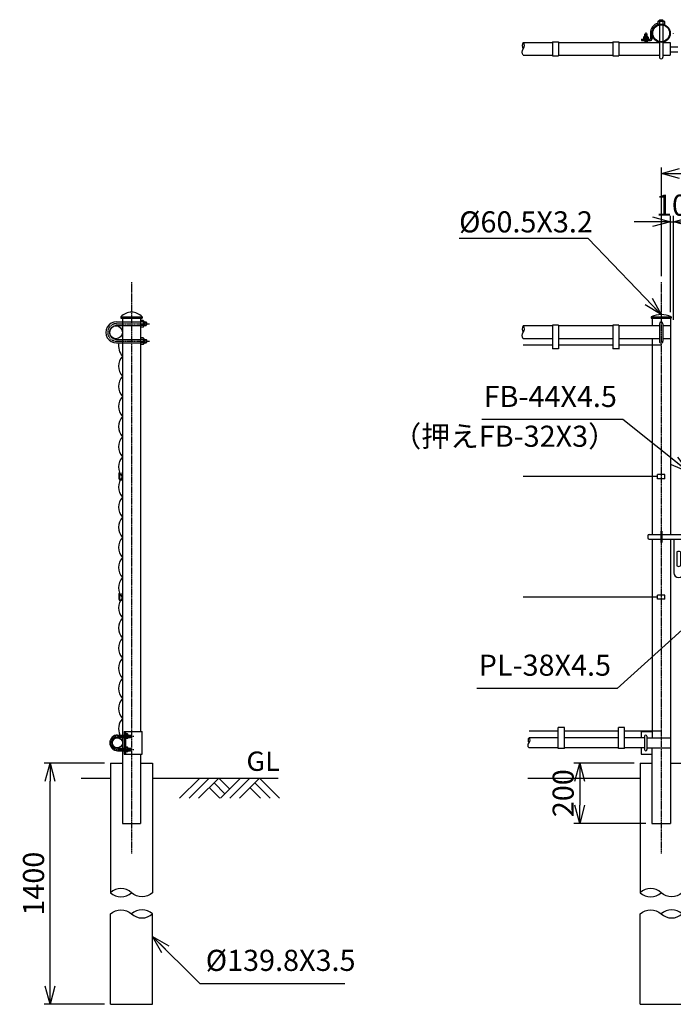
# Model space of a CAD drawing. Units: millimetres. Extents: x 536 to 10745, y 348 to 7161.
# Drawn here: x 5528 to 7695, y 3339 to 6604 of the extents above; entities that cross this region are included whole.
import ezdxf

# ---------------------------------------------------------------- set-up
doc = ezdxf.new("R2010")
doc.units = ezdxf.units.MM
doc.header["$LTSCALE"] = 0.2
doc.linetypes.add('CENTER2', pattern=[28.575, 19.05, -3.175, 3.175, -3.175])
doc.linetypes.add('DASHED2', pattern=[9.525, 6.35, -3.175])
for name, color, linetype in [('CENTER', 6, 'CENTER2'), ('DASH', 30, 'DASHED2'), ('L', 7, 'Continuous'), ('M', 82, 'Continuous'), ('TEXT', 150, 'Continuous')]:
    doc.layers.add(name, color=color, linetype=linetype)
doc.styles.add('NCE', font='romans.shx', dxfattribs={"width": 0.8, "bigfont": 'extfont.shx'})
doc.styles.get("Standard").update_dxf_attribs({"font": 'romans.shx', "width": 0.8, "bigfont": 'extfont.shx'})
doc.dimstyles.new('NCE_new_20', dxfattribs={"dimscale": 20, "dimtxt": 3.5, "dimasz": 3, "dimexe": 1, "dimexo": 1, "dimgap": 1, "dimtad": 1, "dimdsep": 46, "dimtxsty": 'NCE', "dimblk": 'OPEN30', "dimcen": 0, "dimclrd": 7, "dimclre": 7, "dimclrt": 256, "dimaunit": 1, "dimadec": 1, "dimazin": 0, "dimtfac": 1, "dimtix": 1, "dimtmove": 2, "dimatfit": 2, "dimldrblk": 'OPEN30', "dimfxl": 0, "dimtolj": 1, "dimtzin": 0, "dimarcsym": 0})

# ---------------------------------------------------------------- blocks, each defined once
blk = doc.blocks.new('Break_Pipe')
blk.add_lwpolyline([(-0.5, 0, -0.388235), (0, 0)], format="xyb")
for centre, start, end in [((0.25, -0.273), 47.5641, 132.4359), ((0.25, 0.273), 227.5641, 312.4359)]:
    blk.add_arc(centre, 0.37, start, end)
blk = doc.blocks.new('土')
at = {"layer": 'L'}
for p, q in [((0, 0), (-66.8, -66.8)), ((31.5, 0), (-35.3, -66.8)), ((63, 0), (-3.8, -66.8)), ((31.5, -31.5), (66.8, -66.8)), ((47.2, -15.8), (83.3, -51.8)), ((63, 0), (99, -36)), ((135, 0), (68.2, -66.8)), ((166.5, 0), (99.7, -66.8)), ((198, 0), (131.2, -66.8)), ((166.5, -31.5), (201.8, -66.8)), ((182.2, -15.8), (233.3, -66.8)), ((198, 0), (264.8, -66.8))]:
    blk.add_line(p, q, dxfattribs=at)
blk = doc.blocks.new('_OPEN30')
at = {"color": 0, "linetype": 'ByBlock'}
for p, q in [((-1, 0.268), (0, 0)), ((0, 0), (-1, -0.268)), ((0, 0), (-1, 0))]:
    blk.add_line(p, q, dxfattribs=at)
blk = doc.blocks.new('*D44')
at = {"layer": 'TEXT', "color": 7, "lineweight": -2}
for p, q in [((5808.6, 4139.3), (5608.6, 4139.3)), ((5628.6, 3399.3), (5628.6, 4079.3)), ((5808.6, 3339.3), (5608.6, 3339.3))]:
    blk.add_line(p, q, dxfattribs=at)
at = {"layer": 'TEXT', "color": 7, "lineweight": -2, "xscale": 60, "yscale": 60, "zscale": 60}
for p, rotation in [((5628.6, 4139.3), 90), ((5628.6, 3339.3), 270)]:
    blk.add_blockref('_OPEN30', p, dxfattribs=dict(at, rotation=rotation))
at = {"layer": 'TEXT', "insert": (5573.6, 3739.3), "char_height": 70, "attachment_point": 5, "rotation": 90, "style": 'NCE'}
blk.add_mtext('\\A1;1400', dxfattribs=at)
blk = doc.blocks.new('*D58')
at = {"layer": 'TEXT', "color": 7, "lineweight": -2}
for p, q in [((7685.5, 5634.3), (7685.5, 5954.3)), ((7695.5, 5609.3), (7695.5, 5954.3)), ((7625.5, 5934.3), (7565.5, 5934.3)), ((7685.5, 5934.3), (7695.5, 5934.3)), ((7755.5, 5934.3), (7815.5, 5934.3))]:
    blk.add_line(p, q, dxfattribs=at)
at = {"layer": 'TEXT', "color": 7, "lineweight": -2, "xscale": 60, "yscale": 60, "zscale": 60}
blk.add_blockref('_OPEN30', (7685.5, 5934.3), dxfattribs=at)
at = {"layer": 'TEXT', "color": 7, "lineweight": -2, "xscale": 60, "yscale": 60, "zscale": 60, "rotation": 180}
blk.add_blockref('_OPEN30', (7695.5, 5934.3), dxfattribs=at)
at = {"layer": 'TEXT', "insert": (7690.5, 5989.3), "char_height": 70, "attachment_point": 5, "style": 'NCE'}
blk.add_mtext('\\A1; 10', dxfattribs=at)
blk = doc.blocks.new('*D61')
at = {"layer": 'TEXT', "color": 7, "lineweight": -2}
for p, q in [((7655.8, 5754.3), (7655.8, 6114.3)), ((8655.8, 5754.3), (8655.8, 6114.3)), ((7715.8, 6094.3), (8595.8, 6094.3))]:
    blk.add_line(p, q, dxfattribs=at)
at = {"layer": 'TEXT', "color": 7, "lineweight": -2, "xscale": 60, "yscale": 60, "zscale": 60, "rotation": 180}
blk.add_blockref('_OPEN30', (7655.8, 6094.3), dxfattribs=at)
at = {"layer": 'TEXT', "color": 7, "lineweight": -2, "xscale": 60, "yscale": 60, "zscale": 60}
blk.add_blockref('_OPEN30', (8655.8, 6094.3), dxfattribs=at)
at = {"layer": 'TEXT', "insert": (8155.8, 6149.3), "char_height": 70, "attachment_point": 5, "style": 'NCE'}
blk.add_mtext('\\A1;1000', dxfattribs=at)
blk = doc.blocks.new('骨線取付金具（側面）')
at = {"layer": 'M'}
for p, q in [((-11.6, 12), (-9.3, 12)), ((-11.6, 12), (-11.6, -6.2)), ((-9.3, 12), (-9.3, -6.2)), ((-2.3, 12), (-2.3, -6.2)), ((-2.3, 12), (0, 12))]:
    blk.add_line(p, q, dxfattribs=at)
for radius in [5.8, 3.5]:
    blk.add_arc((-5.8, -6.2), radius, 180, 0, dxfattribs=at)
blk = doc.blocks.new('片開き施錠')
at = {"layer": 'M'}
for p, q in [((-85.3, 3), (-85.3, -3)), ((-80.3, 8), (-42.3, 8)), ((-42.3, 19), (-42.3, -19)), ((-42.3, 19), (-38.3, 19)), ((-38.3, 19), (-38.3, -19)), ((-38.3, 8), (98.1, 8)), ((98.1, 19), (98.1, -19)), ((98.1, 19), (102.1, 19)), ((102.1, 19), (102.1, -19)), ((102.1, 8), (198, 8)), ((198, 19), (198, -19)), ((198, 19), (202.1, 19)), ((202.1, 19), (202.1, -19)), ((202.1, 8), (257.1, 8)), ((245.1, 14), (245.1, -14)), ((245.1, 14), (257.1, 14)), ((258, 13.9), (258, -13.6)), ((-80.3, -8), (-42.3, -8)), ((-42.3, -19), (-38.3, -19)), ((-38.3, -8), (98.1, -8)), ((1.1, -8), (1.1, -119)), ((33.1, -8), (33.1, -119)), ((98.1, -19), (102.1, -19)), ((102.1, -8), (198, -8)), ((198, -19), (202.1, -19)), ((202.1, -8), (257.1, -8)), ((245.1, -14), (257.1, -14)), ((11.1, -50), (11.1, -96)), ((23.1, -50), (23.1, -96))]:
    blk.add_line(p, q, dxfattribs=at)
for centre, radius, start, end in [((-80.3, 3), 5, 90, 180), ((253.6, 0), 14.4, 283.6856, 77.2118), ((253, 11), 5, 326.6603, 36.8694), ((225.5, 0), 32.5, 345.4279, 14.2498), ((-80.3, -3), 5, 180, 270), ((253, -11), 5, 323.1306, 33.3397), ((17.1, -58), 10, 53.1306, 126.8694), ((17.1, -88), 10, 233.1306, 306.8694), ((17.1, -119), 16, 180, 270), ((17.1, -119), 16, 270, 0)]:
    blk.add_arc(centre, radius, start, end, dxfattribs=at)
blk = doc.blocks.new('*D86')
at = {"layer": 'TEXT', "color": 7, "lineweight": -2}
for p, q in [((7564.7, 4139.3), (7364.7, 4139.3)), ((7384.7, 4079.3), (7384.7, 3999.3)), ((7603.8, 3939.3), (7364.7, 3939.3))]:
    blk.add_line(p, q, dxfattribs=at)
at = {"layer": 'TEXT', "color": 7, "lineweight": -2, "xscale": 60, "yscale": 60, "zscale": 60}
for p, rotation in [((7384.7, 4139.3), 90), ((7384.7, 3939.3), 270)]:
    blk.add_blockref('_OPEN30', p, dxfattribs=dict(at, rotation=rotation))
at = {"layer": 'TEXT', "insert": (7329.7, 4039.3), "char_height": 70, "attachment_point": 5, "rotation": 90, "style": 'NCE'}
blk.add_mtext('\\A1;200', dxfattribs=at)

msp = doc.modelspace()

# ---------------------------------------------------------------- linework, layer by layer
at = {"layer": 'CENTER'}
for p, q in [((7604.112, 6562.131), (7604.112, 6529.081)), ((5898.475, 5734.274), (5898.475, 3839.276)), ((7654.61, 5734.274), (7654.61, 3839.273)), ((5848.645, 5596.273), (5958.526, 5596.273)), ((5848.645, 5538.273), (5958.526, 5538.273)), ((5852.224, 4228.276), (5906.224, 4228.276)), ((5852.224, 4184.276), (5906.224, 4184.276))]:
    msp.add_line(p, q, dxfattribs=at)
for centre, radius, start, end in [((5848.526, 5567.273), 29, 90, 270), ((5852.224, 4206.276), 22, 90.000018, 269.999982)]:
    msp.add_arc(centre, radius, start, end, dxfattribs=at)
at = {"layer": 'DASH'}
for p, q in [((7648.612, 6589.579), (7648.612, 6529.682)), ((7660.611, 6589.579), (7660.611, 6529.681)), ((5868.226, 5602.273), (5928.726, 5602.273)), ((5868.226, 5590.273), (5928.726, 5590.273)), ((5868.226, 5544.273), (5928.726, 5544.273)), ((5868.226, 5532.273), (5928.726, 5532.273))]:
    msp.add_line(p, q, dxfattribs=at)
at = {"layer": 'L'}
for p, q in [((5731.16, 4089.273), (5828.575, 4089.273)), ((5968.375, 4089.273), (6384.713, 4089.273)), ((7212.713, 4089.273), (7584.71, 4089.273))]:
    msp.add_line(p, q, dxfattribs=at)
at = {"layer": 'M'}
for p, q in [((7643.612, 6598.081), (7643.612, 6589.581)), ((7646.112, 6599.581), (7663.112, 6599.581)), ((7648.612, 6602.382), (7650.612, 6604.382)), ((7648.612, 6599.581), (7648.612, 6602.382)), ((7648.612, 6602.382), (7660.612, 6602.382)), ((7648.612, 6598.081), (7648.612, 6589.581)), ((7650.612, 6604.382), (7658.612, 6604.382)), ((7650.612, 6599.581), (7650.612, 6604.382)), ((7658.612, 6604.382), (7660.612, 6602.382)), ((7658.612, 6599.581), (7658.612, 6604.382)), ((7660.612, 6599.581), (7660.612, 6602.382)), ((7660.612, 6598.081), (7660.612, 6589.581)), ((7665.612, 6598.081), (7665.612, 6589.581)), ((7643.612, 6589.581), (7665.612, 6589.581)), ((7294.61, 6531.08), (7294.61, 6484.38)), ((7294.61, 6531.08), (7314.61, 6531.08)), ((7314.61, 6531.08), (7314.61, 6484.38)), ((7494.61, 6531.08), (7514.611, 6531.08)), ((7494.61, 6531.08), (7494.61, 6484.38)), ((7514.61, 6531.08), (7514.61, 6484.38)), ((7589.112, 6539.33), (7589.112, 6534.83)), ((7589.112, 6539.33), (7617.112, 6539.33)), ((7589.112, 6534.83), (7619.112, 6534.83)), ((7595.612, 6540.93), (7612.612, 6540.93)), ((7595.612, 6540.93), (7595.612, 6539.33)), ((7596.612, 6546.327), (7596.612, 6540.93)), ((7598.362, 6547.327), (7609.862, 6547.327)), ((7600.112, 6547.327), (7600.112, 6556.135)), ((7600.112, 6556.134), (7608.112, 6556.134)), ((7600.112, 6546.327), (7600.112, 6540.93)), ((7600.116, 6556.131), (7601.116, 6557.131)), ((7600.262, 6534.831), (7600.262, 6529.081)), ((7601.112, 6557.135), (7607.112, 6557.135)), ((7601.112, 6547.327), (7601.112, 6557.135)), ((7607.112, 6547.327), (7607.112, 6557.135)), ((7607.112, 6557.135), (7608.112, 6556.135)), ((7608.112, 6547.327), (7608.112, 6556.135)), ((7608.112, 6546.327), (7608.112, 6540.93)), ((7608.262, 6534.831), (7608.262, 6529.081)), ((7611.612, 6546.327), (7611.612, 6540.93)), ((7612.612, 6540.93), (7612.612, 6539.33)), ((7619.112, 6559.331), (7619.112, 6541.33)), ((7623.612, 6559.331), (7623.612, 6539.33)), ((7648.612, 6531.081), (7648.612, 6480.72)), ((7660.611, 6531.081), (7660.611, 6480.381)), ((7694.806, 6559.387), (7694.806, 6558.888)), ((7197.461, 6529.081), (7294.61, 6529.081)), ((7314.61, 6529.081), (7494.61, 6529.081)), ((7514.61, 6529.081), (7648.611, 6529.081)), ((7660.61, 6529.081), (7684.862, 6529.081)), ((7684.862, 6529.081), (7684.862, 6486.381)), ((7197.461, 6486.381), (7294.61, 6486.381)), ((7294.61, 6484.38), (7314.61, 6484.38)), ((7314.61, 6486.381), (7494.61, 6486.381)), ((7494.61, 6484.38), (7514.611, 6484.38)), ((7514.61, 6486.381), (7648.611, 6486.381)), ((7660.61, 6486.381), (7684.862, 6486.381)), ((5863.225, 5619.276), (5863.225, 5614.273)), ((5863.226, 5619.273), (5933.726, 5619.273)), ((5933.725, 5619.276), (5933.725, 5614.273)), ((7622.059, 5619.274), (7687.76, 5619.274)), ((7622.059, 5619.274), (7622.059, 5614.274)), ((7622.059, 5619.274), (7687.76, 5619.274)), ((7687.76, 5619.274), (7687.76, 5614.274)), ((5848.526, 5602.273), (5868.226, 5602.273)), ((5848.526, 5590.273), (5868.226, 5590.273)), ((5863.225, 5614.273), (5933.725, 5614.273)), ((5868.225, 5614.273), (5868.225, 4243.776)), ((5928.725, 5614.273), (5928.725, 4243.776)), ((5937.226, 5607.273), (5928.726, 5607.273)), ((5937.226, 5602.273), (5928.726, 5602.273)), ((5937.226, 5590.273), (5928.726, 5590.273)), ((5937.226, 5585.273), (5928.726, 5585.273)), ((5938.726, 5604.773), (5938.726, 5587.773)), ((5938.726, 5602.273), (5946.526, 5602.273)), ((5938.726, 5600.273), (5948.526, 5600.273)), ((5938.726, 5592.273), (5948.526, 5592.273)), ((5938.726, 5590.273), (5946.526, 5590.273)), ((5946.526, 5602.273), (5948.526, 5600.273)), ((5946.526, 5602.273), (5946.526, 5590.273)), ((5948.526, 5592.273), (5946.526, 5590.273)), ((5948.526, 5600.273), (5948.526, 5592.273)), ((7294.61, 5589.274), (7197.461, 5589.274)), ((7314.61, 5591.274), (7294.61, 5591.274)), ((7294.61, 5591.274), (7294.61, 5512.574)), ((7314.61, 5591.274), (7314.61, 5512.574)), ((7494.61, 5589.274), (7314.61, 5589.274)), ((7514.61, 5591.274), (7494.61, 5591.274)), ((7494.61, 5591.274), (7494.61, 5512.574)), ((7514.609, 5591.274), (7514.609, 5512.087)), ((7648.611, 5589.274), (7514.61, 5589.274)), ((7622.059, 5614.274), (7687.76, 5614.274)), ((7624.359, 5614.274), (7624.359, 5589.273)), ((7648.61, 5596.273), (7648.61, 5538.219)), ((7685.461, 5589.274), (7660.609, 5589.274)), ((7660.61, 5596.273), (7660.61, 5538.219)), ((7685.461, 5614.274), (7685.461, 4897.273)), ((5848.526, 5544.273), (5868.226, 5544.273)), ((5848.526, 5532.273), (5868.226, 5532.273)), ((5937.226, 5549.273), (5928.726, 5549.273)), ((5937.226, 5544.273), (5928.726, 5544.273)), ((5937.226, 5532.273), (5928.726, 5532.273)), ((5937.226, 5527.273), (5928.726, 5527.273)), ((5938.726, 5546.773), (5938.726, 5529.773)), ((5938.726, 5544.273), (5946.526, 5544.273)), ((5938.726, 5542.273), (5948.526, 5542.273)), ((5938.726, 5534.273), (5948.526, 5534.273)), ((5938.726, 5532.273), (5946.526, 5532.273)), ((5946.526, 5544.273), (5948.526, 5542.273)), ((5946.526, 5544.273), (5946.526, 5532.273)), ((5948.526, 5534.273), (5946.526, 5532.273)), ((5948.526, 5542.273), (5948.526, 5534.273)), ((7294.61, 5546.574), (7197.461, 5546.574)), ((7294.61, 5524.573), (7197.461, 5524.573)), ((7494.61, 5546.574), (7314.61, 5546.574)), ((7494.61, 5524.573), (7314.61, 5524.573)), ((7648.609, 5546.574), (7514.61, 5546.574)), ((7654.61, 5524.573), (7514.61, 5524.573)), ((7624.359, 5546.574), (7624.359, 4897.273)), ((7685.461, 5546.574), (7660.609, 5546.574)), ((7314.61, 5512.574), (7294.61, 5512.574)), ((7514.61, 5512.574), (7494.61, 5512.574)), ((7666.61, 5096.274), (7642.61, 5096.274)), ((7642.61, 5082.273), (7642.61, 5096.273)), ((7666.609, 5082.273), (7666.609, 5096.273)), ((7642.61, 5089.273), (7197.461, 5089.273)), ((7666.61, 5082.273), (7642.61, 5082.273)), ((7624.359, 4881.273), (7624.359, 4223.273)), ((7685.461, 4881.273), (7685.461, 3939.273)), ((7642.61, 4689.273), (7197.461, 4689.273)), ((7666.61, 4696.273), (7642.61, 4696.273)), ((7642.61, 4682.273), (7642.61, 4696.273)), ((7666.61, 4682.273), (7642.61, 4682.273)), ((7666.609, 4682.273), (7666.609, 4696.273)), ((7313.61, 4245.273), (7216.461, 4245.273)), ((7333.61, 4257.274), (7313.61, 4257.274)), ((7313.61, 4187.272), (7313.61, 4257.272)), ((7333.61, 4187.272), (7333.61, 4257.272)), ((7513.61, 4245.273), (7333.61, 4245.273)), ((7533.61, 4257.274), (7513.61, 4257.274)), ((7513.61, 4187.272), (7513.61, 4257.272)), ((7533.609, 4187.272), (7533.609, 4257.272)), ((7654.61, 4245.273), (7533.61, 4245.273)), ((5852.224, 4232.276), (5873.924, 4232.276)), ((5852.224, 4224.276), (5873.924, 4224.276)), ((5868.225, 4243.776), (5868.225, 4168.776)), ((5873.924, 4243.774), (5873.924, 4168.774)), ((5873.924, 4243.774), (5933.924, 4243.774)), ((5878.424, 4243.774), (5878.424, 4168.774)), ((5880.024, 4236.776), (5878.424, 4236.776)), ((5880.024, 4219.776), (5878.424, 4219.776)), ((5880.024, 4236.776), (5880.024, 4219.776)), ((5885.524, 4235.774), (5880.024, 4235.774)), ((5885.524, 4232.274), (5880.024, 4232.274)), ((5885.524, 4224.274), (5880.024, 4224.274)), ((5885.524, 4220.774), (5880.024, 4220.774)), ((5886.524, 4234.024), (5886.524, 4222.524)), ((5886.524, 4232.274), (5895.224, 4232.274)), ((5886.524, 4231.274), (5896.224, 4231.274)), ((5886.524, 4225.274), (5896.224, 4225.274)), ((5886.524, 4224.274), (5895.224, 4224.274)), ((5895.22, 4232.273), (5896.22, 4231.273)), ((5895.224, 4232.276), (5895.224, 4224.276)), ((5896.224, 4225.277), (5895.224, 4224.277)), ((5896.224, 4231.276), (5896.224, 4225.276)), ((5933.924, 4168.774), (5933.924, 4243.774)), ((7313.61, 4223.273), (7216.461, 4223.273)), ((7513.61, 4223.273), (7333.61, 4223.273)), ((7599.511, 4223.273), (7533.61, 4223.273)), ((7588.511, 4243.773), (7588.511, 4223.273)), ((7588.661, 4243.773), (7623.911, 4243.773)), ((7599.511, 4228.273), (7599.511, 4184.273)), ((7607.511, 4228.273), (7607.511, 4184.273)), ((7607.511, 4223.273), (7685.461, 4223.273)), ((5852.224, 4180.276), (5865.224, 4180.276)), ((5852.228, 4188.28), (5873.928, 4188.28)), ((5852.228, 4180.28), (5873.928, 4180.28)), ((5868.225, 4180.276), (5868.225, 3939.273)), ((5880.024, 4192.776), (5878.424, 4192.776)), ((5880.024, 4192.776), (5880.024, 4175.776)), ((5885.524, 4191.774), (5880.024, 4191.774)), ((5885.524, 4188.274), (5880.024, 4188.274)), ((5885.524, 4180.274), (5880.024, 4180.274)), ((5886.524, 4190.024), (5886.524, 4178.524)), ((5886.524, 4188.274), (5895.224, 4188.274)), ((5886.524, 4187.274), (5896.224, 4187.274)), ((5886.524, 4181.274), (5896.224, 4181.274)), ((5886.524, 4180.274), (5895.224, 4180.274)), ((5895.22, 4188.273), (5896.22, 4187.273)), ((5895.224, 4188.276), (5895.224, 4180.276)), ((5896.224, 4181.277), (5895.224, 4180.277)), ((5896.224, 4187.276), (5896.224, 4181.276)), ((7313.61, 4189.273), (7216.461, 4189.273)), ((7333.61, 4187.273), (7313.61, 4187.273)), ((7513.61, 4189.273), (7333.61, 4189.273)), ((7533.61, 4187.273), (7513.61, 4187.273)), ((7599.511, 4189.273), (7533.61, 4189.273)), ((7588.511, 4189.273), (7588.511, 4168.773)), ((7607.511, 4189.273), (7685.461, 4189.273)), ((7623.759, 4189.273), (7623.759, 3939.273)), ((5873.924, 4168.774), (5933.924, 4168.774)), ((5880.024, 4175.776), (5878.424, 4175.776)), ((5885.524, 4176.774), (5880.024, 4176.774)), ((5928.725, 4168.776), (5928.725, 3939.273)), ((7588.661, 4168.773), (7623.911, 4168.773)), ((5828.575, 4139.273), (5828.575, 3709.273)), ((5828.575, 4139.273), (5868.225, 4139.273)), ((5928.726, 4139.273), (5968.375, 4139.273)), ((5968.375, 4139.273), (5968.375, 3709.273)), ((7584.71, 4139.273), (7584.71, 3709.273)), ((7584.71, 4139.273), (7623.759, 4139.273)), ((7685.461, 4139.273), (7724.51, 4139.273)), ((5868.225, 3939.273), (5928.725, 3939.273)), ((7623.759, 3939.273), (7685.461, 3939.273)), ((5828.575, 3339.273), (5828.575, 3639.273)), ((5968.375, 3339.273), (5968.375, 3639.273)), ((7584.71, 3339.273), (7584.71, 3639.273)), ((5828.575, 3339.273), (5968.375, 3339.273)), ((7584.71, 3339.273), (7724.51, 3339.273))]:
    msp.add_line(p, q, dxfattribs=at)
at = {"layer": 'M', "color": 82}
for p, q in [((7684.862, 6514.131), (7709.812, 6514.131)), ((7684.862, 6498.131), (7709.812, 6498.131))]:
    msp.add_line(p, q, dxfattribs=at)
at = {"layer": 'M'}
for centre, radius in [((7654.612, 6559.331), 30.25), ((7654.612, 6559.331), 27.95), ((5846.876, 5567.923), 21.35), ((5851.224, 4206.274), 17)]:
    msp.add_circle(centre, radius, dxfattribs=at)
for centre, radius, start, end in [((7646.112, 6596.748), 2.833, 28.072487, 151.927513), ((7654.612, 6586.831), 12.75, 61.927513, 118.072487), ((7663.112, 6596.748), 2.833, 28.072487, 151.927513), ((7654.612, 6559.331), 35.5, 108.050743, 179.999964), ((7654.612, 6559.331), 31, 110.78356, 179.999964), ((7598.362, 6545.296), 2.031, 30.510237, 149.489763), ((7604.112, 6538.827), 8.5, 61.927513, 118.072487), ((7609.862, 6545.296), 2.031, 30.510237, 149.489763), ((7617.112, 6541.33), 2, 270.000018, 0), ((7619.112, 6539.33), 4.5, 270.000018, 0), ((7654.611, 6480.381), 6, 178.903222, 0), ((5898.475, 5585.357), 48.917, 43.895655, 136.10436), ((7654.909, 5545.699), 80.575, 65.939288, 114.060006), ((5848.526, 5567.273), 35, 90, 270.008191), ((5848.526, 5567.273), 23, 90, 270), ((5935.892, 5604.773), 2.833, 298.072487, 61.927513), ((5925.976, 5596.273), 12.75, 331.927513, 28.072487), ((5935.892, 5587.773), 2.833, 298.072487, 61.927513), ((7654.61, 5596.273), 6, 0, 179.999964), ((5905.45, 5521.893), 50, 168.017877, 221.883599), ((5935.892, 5546.773), 2.833, 298.072487, 61.927513), ((5925.976, 5538.273), 12.75, 331.927513, 28.072487), ((5935.892, 5529.773), 2.833, 298.072487, 61.927513), ((7654.61, 5538.273), 6, 179.999978, 0), ((5905.45, 5455.13), 50, 138.116383, 221.883599), ((5905.45, 5388.369), 50, 138.116383, 221.883599), ((5905.45, 5321.607), 50, 138.116383, 221.883599), ((5905.45, 5254.844), 50, 138.116383, 221.883599), ((5905.45, 5188.083), 50, 138.116383, 221.883599), ((5905.45, 5121.32), 50, 138.116383, 221.883599), ((5905.45, 5054.559), 50, 138.116383, 221.883599), ((5905.45, 4987.797), 50, 138.116383, 221.883599), ((5905.45, 4921.035), 50, 138.116383, 221.883599), ((5905.45, 4854.273), 50, 138.116383, 221.883599), ((5905.45, 4787.51), 50, 138.116383, 221.883599), ((5905.45, 4720.749), 50, 138.116383, 221.883599), ((5905.45, 4653.988), 50, 138.116383, 221.883599), ((5905.45, 4587.225), 50, 138.116383, 221.883599), ((5905.45, 4520.463), 50, 138.116383, 221.883599), ((5905.45, 4453.701), 50, 138.116383, 221.883599), ((5905.45, 4386.939), 50, 138.116383, 221.883599), ((5905.45, 4320.178), 50, 138.116383, 221.883599), ((5905.45, 4253.415), 50, 138.115796, 205.013415), ((5852.224, 4206.276), 26, 90.000018, 269.999982), ((5852.224, 4206.276), 18, 90.000018, 269.999982), ((5884.492, 4234.024), 2.031, 300.510237, 59.489763), ((5878.024, 4228.274), 8.5, 331.927513, 28.072487), ((5884.492, 4222.524), 2.031, 300.510237, 59.489763), ((7603.511, 4228.273), 4, 0, 179.999964), ((5884.492, 4190.024), 2.031, 300.510237, 59.489763), ((5878.024, 4184.274), 8.5, 331.927513, 28.072487), ((5884.492, 4178.524), 2.031, 300.510237, 59.489763), ((7603.511, 4184.273), 4, 179.999978, 0)]:
    msp.add_arc(centre, radius, start, end, dxfattribs=at)

# ---------------------------------------------------------------- block references
at = {"layer": 'L'}
for p, xscale, yscale, zscale, rotation in [((7197.461, 6507.731), 42.7, 42.7, 42.7, 90), ((7197.461, 5567.924), 42.7, 42.7, 42.7, 90), ((7216.461, 4206.273), 34, 34, 34, 90), ((5898.475, 3709.273), 139.8, 139.8, 139.8, 180), ((7654.61, 3709.273), 139.8, 139.8, 139.8, 180)]:
    msp.add_blockref('Break_Pipe', p, dxfattribs=dict(at, xscale=xscale, yscale=yscale, zscale=zscale, rotation=rotation))
msp.add_blockref('土', (6124.785, 4089.273), dxfattribs=at)
at = {"layer": 'L', "xscale": 139.8, "yscale": 139.8, "zscale": 139.8}
for p in [(5898.475, 3639.273), (7654.61, 3639.273)]:
    msp.add_blockref('Break_Pipe', p, dxfattribs=at)
at = {"layer": 'M'}
for name, p in [('骨線取付金具（側面）', (5868.226, 5089.273)), ('片開き施錠', (7695.461, 4889.273)), ('骨線取付金具（側面）', (5868.225, 4689.273))]:
    msp.add_blockref(name, p, dxfattribs=at)

# ---------------------------------------------------------------- texts
at = {"layer": 'TEXT', "char_height": 70, "style": 'NCE'}
for s, insert, attachment_point in [('%%C60.5X3.2', (6984.594, 5968.938), 1), ('FB-44X4.5', (7507.945, 5298.078), 9), ('（押えFB-32X3）', (7507.945, 5258.078), 3), ('PL-38X4.5', (7488.445, 4406.977), 9), ('%%C139.8X3.5', (6144.514, 3428.134), 7)]:
    msp.add_mtext(s, dxfattribs=dict(at, insert=insert, attachment_point=attachment_point))
at = {"layer": 'TEXT', "insert": (6279.507, 4113.436), "char_height": 64, "width": 219.42861, "attachment_point": 7}
msp.add_mtext('\\W1.02857;GL', dxfattribs=at)

# ---------------------------------------------------------------- dimensions: what is measured, and where the dimension line sits
at = {"layer": 'TEXT'}
dim = msp.add_linear_dim(base=(8655.81, 6094.274), p1=(7655.81, 5734.274), p2=(8655.81, 5734.274), dimstyle='NCE_new_20', dxfattribs=at)
dim.commit()
dim.dimension.update_dxf_attribs({"geometry": '*D61', "text_midpoint": (8155.81, 6149.274)})
dim = msp.add_linear_dim(base=(7695.46, 5934.274), p1=(7685.461, 5614.274), p2=(7695.46, 5589.273), text=' <>', dimstyle='NCE_new_20', dxfattribs=at)
dim.commit()
dim.dimension.update_dxf_attribs({"geometry": '*D58', "text_midpoint": (7690.46, 5989.274)})
dim = msp.add_linear_dim(base=(5628.574, 4139.273), p1=(5828.573, 3339.273), p2=(5828.575, 4139.273), angle=90, text='1400', dimstyle='NCE_new_20', dxfattribs=at)
dim.commit()
dim.dimension.update_dxf_attribs({"geometry": '*D44', "text_midpoint": (5573.574, 3739.273)})
dim = msp.add_linear_dim(base=(7384.71, 3939.273), p1=(7584.71, 4139.273), p2=(7623.759, 3939.273), angle=90, dimstyle='NCE_new_20', dxfattribs=at)
dim.commit()
dim.dimension.update_dxf_attribs({"geometry": '*D86', "text_midpoint": (7329.71, 4039.273)})

# ---------------------------------------------------------------- leaders
at = {"layer": 'TEXT', "annotation_type": 0, "has_hookline": 1}
for points, hookline_direction, text_width in [([(7654.61, 5626.274), (7412.595, 5878.938), (7412.594, 5878.938)], 1, 408), ([(7746.047, 5103.686), (7527.946, 5278.078), (7527.945, 5278.078)], 1, 448), ([(7811.365, 4659.464), (7508.446, 4386.977), (7508.445, 4386.977)], 1, 445.333), ([(5968.375, 3564.273), (6124.514, 3408.134), (6124.514, 3408.134)], 0, 461.333)]:
    msp.add_leader(points, dimstyle='NCE_new_20', override={"dimgap": 1, "dimtad": 1}, dxfattribs=dict(at, hookline_direction=hookline_direction, text_width=text_width))

doc.saveas('drawing.dxf')
